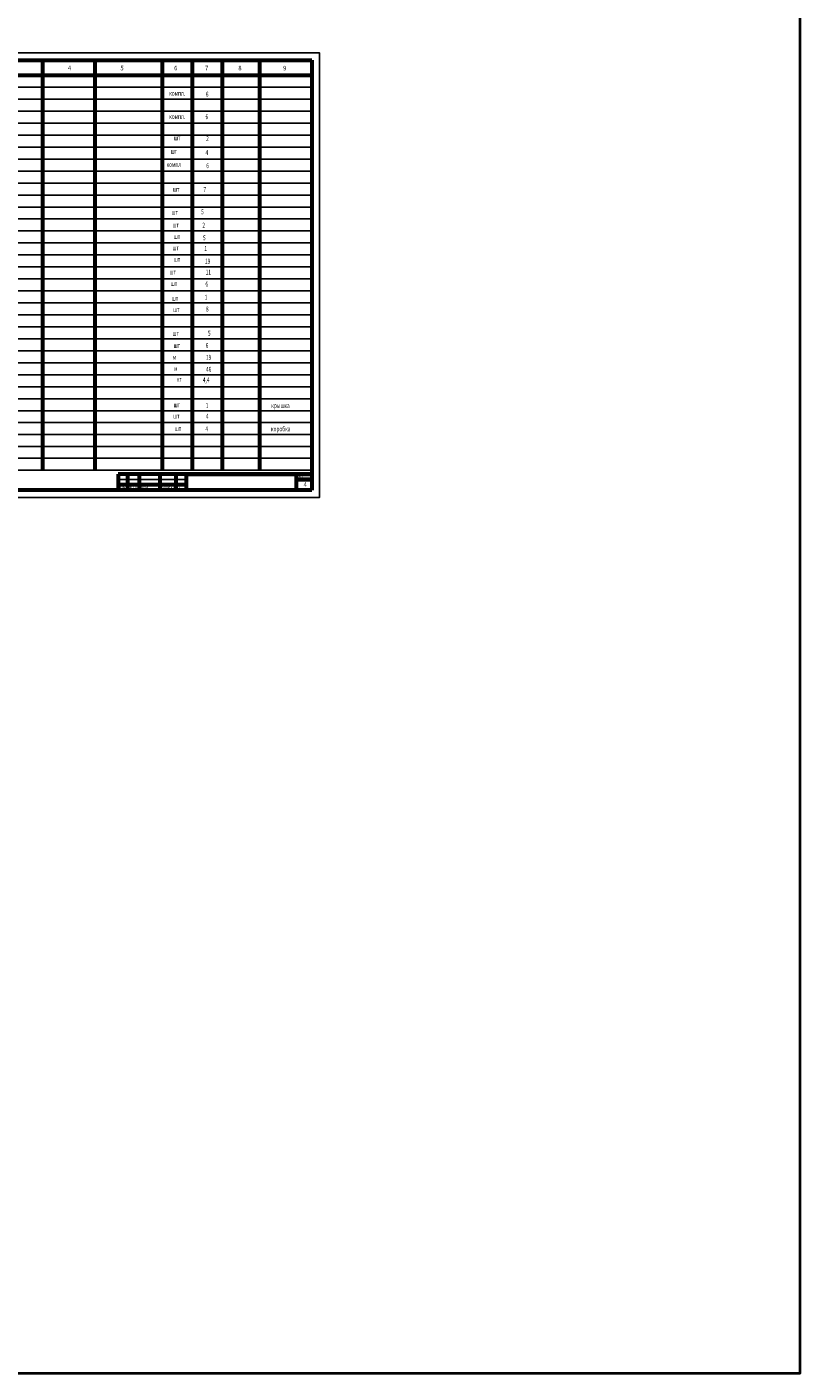
# Model space of a CAD drawing. Units: millimetres. Extents: x 155452 to 789601, y -60387 to 185905.
# Drawn here: x 737946 to 789601, y 13283 to 103175 of the extents above; entities that cross this region are included whole.
import ezdxf

# ---------------------------------------------------------------- set-up
doc = ezdxf.new("R2010")
doc.units = ezdxf.units.MM
doc.layers.add('Слой1', color=7, linetype='Continuous', lineweight=25)
doc.styles.add('style1', font='romans.shx', dxfattribs={"width": 0.8, "oblique": 10, "height": 250})
doc.styles.add('стиль3', font='txt.shx', dxfattribs={"width": 0.7, "height": 5})

msp = doc.modelspace()

# ---------------------------------------------------------------- linework, layer by layer
at = {"color": 7, "lineweight": 60}
for p, q in [((717484.7537019, 100948.6786016), (756984.7537019, 100948.6786016)), ((738984.7537019, 100948.6786016), (738984.7537019, 73570.6868413)), ((742484.7537019, 100948.6786016), (742484.7537019, 73570.6868413)), ((746984.7537019, 100948.6786016), (746984.7537019, 73570.6868413)), ((748984.7537019, 100948.6786016), (748984.7537019, 73570.6868413)), ((750984.7537019, 100948.6786016), (750984.7537019, 73570.6868413)), ((753484.7537019, 100948.6786016), (753484.7537019, 73570.6868413)), ((756984.7537019, 100948.6786016), (756984.7537019, 72248.6786016)), ((717484.7537019, 99948.6786016), (756984.7537019, 99948.6786016)), ((717484.7537019, 99948.6786016), (756984.7537019, 99948.6786016)), ((717484.7537019, 99948.6786016), (756984.7537019, 99948.6786016)), ((744034.7537019, 73298.6786016), (744034.7537019, 72248.6786016)), ((748584.7537019, 73298.6786016), (744034.7537019, 73298.6786016)), ((748584.7537019, 73298.6786016), (744034.7537019, 73298.6786016)), ((744034.7537019, 73298.6786016), (744034.7537019, 72248.6786016)), ((744660.4301536, 73298.6786016), (744660.4301536, 72248.6786016)), ((744660.4301536, 73298.6786016), (744660.4301536, 72248.6786016)), ((745434.7537019, 73298.6786016), (745434.7537019, 72248.6786016)), ((745434.7537019, 73298.6786016), (745434.7537019, 72248.6786016)), ((746834.7537019, 73298.6786016), (746834.7537019, 72248.6786016)), ((746834.7537019, 73298.6786016), (746834.7537019, 72248.6786016)), ((747884.7537019, 73298.6786016), (747884.7537019, 72248.6786016)), ((747884.7537019, 73298.6786016), (747884.7537019, 72248.6786016)), ((756984.7537019, 73298.6786016), (748584.7537019, 73298.6786016)), ((748584.7537019, 73298.6786016), (756984.7537019, 73298.6786016)), ((748584.7537019, 73298.6786016), (748584.7537019, 72248.6786016)), ((748584.7537019, 73298.6786016), (748584.7537019, 72248.6786016)), ((755934.7537019, 73298.6786016), (755934.7537019, 72248.6786016)), ((755934.7537019, 73298.6786016), (755934.7537019, 72248.6786016)), ((755934.7537019, 72948.6786016), (756984.7537019, 72948.6786016)), ((756984.7537019, 72948.6786016), (755934.7537019, 72948.6786016)), ((756984.7537019, 72248.6786016), (717484.7537019, 72248.6786016)), ((748584.7537019, 72598.6786016), (744034.7537019, 72598.6786016))]:
    msp.add_line(p, q, dxfattribs=at)
at = {"color": 7, "lineweight": 40, "ltscale": 100}
msp.add_lwpolyline([(555839.46044, 13282.9946826), (789601.322973, 13282.9946826), (789601.322973, 185905.2478957), (555839.46044, 185905.2478957)], close=True, dxfattribs=at)
at = {"layer": 'Слой1', "color": 7, "lineweight": 25}
for p, q in [((717484.7537019, 100948.6786016), (756984.7537019, 100948.6786016)), ((719484.7537019, 100948.6786016), (756984.7537019, 100948.6786016)), ((717484.7537019, 99148.6786016), (756984.7537019, 99148.6786016)), ((717484.7537019, 98348.6786016), (756984.7537019, 98348.6786016)), ((717484.7537019, 97548.6786016), (756984.7537019, 97548.6786016)), ((717484.7537019, 95948.6786016), (756984.7537019, 95948.6786016))]:
    msp.add_line(p, q, dxfattribs=at)
at = {"layer": 'Слой1', "color": 7, "linetype": 'ByBlock', "lineweight": 25}
for p, q in [((717484.7537019, 96748.6786016), (756984.7537019, 96748.6786016)), ((717484.7537019, 95148.6786016), (756984.7537019, 95148.6786016)), ((717484.7537019, 94348.6786016), (756984.7537019, 94348.6786016)), ((717484.7537019, 93548.6786016), (756984.7537019, 93548.6786016)), ((717484.7537019, 92748.6786016), (756984.7537019, 92748.6786016)), ((717484.7537019, 91948.6786016), (756984.7537019, 91948.6786016)), ((717484.7537019, 91148.6786016), (756984.7537019, 91148.6786016)), ((717484.7537019, 90348.6786016), (756984.7537019, 90348.6786016)), ((717484.7537019, 89548.6786016), (756984.7537019, 89548.6786016)), ((717484.7537019, 88748.6786016), (756984.7537019, 88748.6786016)), ((717484.7537019, 87948.6786016), (756984.7537019, 87948.6786016)), ((717484.7537019, 87148.6786016), (756984.7537019, 87148.6786016)), ((717484.7537019, 86348.6786016), (756984.7537019, 86348.6786016)), ((717484.7537019, 85548.6786016), (756984.7537019, 85548.6786016)), ((717484.7537019, 84748.6786016), (756984.7537019, 84748.6786016)), ((717484.7537019, 83948.6786016), (756984.7537019, 83948.6786016)), ((717484.7537019, 83148.6786016), (756984.7537019, 83148.6786016)), ((717484.7537019, 82348.6786016), (756984.7537019, 82348.6786016)), ((717484.7537019, 81548.6786016), (756984.7537019, 81548.6786016)), ((717484.7537019, 80748.6786016), (756984.7537019, 80748.6786016)), ((717484.7537019, 79948.6786016), (756984.7537019, 79948.6786016)), ((717484.7537019, 79148.6786016), (756984.7537019, 79148.6786016)), ((717484.7537019, 78348.6786016), (756984.7537019, 78348.6786016)), ((717484.7537019, 77548.6786016), (756984.7537019, 77548.6786016)), ((717484.7537019, 76748.6786016), (756984.7537019, 76748.6786016)), ((717484.7537019, 75948.6786016), (756984.7537019, 75948.6786016)), ((717484.7537019, 75159.6827214), (756984.7537019, 75159.6827214)), ((717484.7537019, 74370.6868413), (756984.7537019, 74370.6868413)), ((717484.7537019, 73570.6868413), (756984.7537019, 73570.6868413)), ((748584.7537019, 72948.6786016), (744034.7537019, 72948.6786016))]:
    msp.add_line(p, q, dxfattribs=at)
msp.add_lwpolyline([(715484.7537019, 71748.6786016), (715484.7537019, 101448.6786016), (757484.7537019, 101448.6786016), (757484.7537019, 71748.6786016)], close=True, dxfattribs=at)

# ---------------------------------------------------------------- texts
at = {"color": 7, "lineweight": 25, "style": 'стиль3', "width": 0.7}
for s, p in [('компл.', (747451.7736409, 98577.1486056)), ('6', (749900.3727523, 98517.1486056)), ('компл.', (747451.7736409, 97030.8273331)), ('6', (749877.9733152, 97014.4025276)), ('шт', (747776.4392711, 95603.04287)), ('2', (749918.511826, 95553.7384084)), ('шт', (747554.3987103, 94721.6399421)), ('4', (749877.9733152, 94615.7841772)), ('компл', (747271.618679, 93823.2866521)), ('6', (749929.9417067, 93740.3296695)), ('шт', (747710.1101404, 92171.0869422)), ('7', (749746.4789367, 92155.0309863)), ('шт', (747601.0842466, 90629.5695917)), ('5', (749582.7434911, 90660.3311943)), ('шт', (747669.862104, 89788.690642)), ('2', (749666.0381141, 89774.9248751)), ('шт', (747762.0634702, 89020.8211356)), ('5', (749710.8611393, 88927.5452932)), ('шт', (747669.862104, 88260.3785376)), ('1', (749799.8323839, 88221.4900123)), ('шт', (747762.0634702, 87492.5090313)), ('19', (749844.6554091, 87370.4103449)), ('шт', (747468.6348439, 86651.6327591)), ('11', (749888.1479764, 86631.5289679)), ('шт', (747560.8362102, 85883.7632527)), ('6', (749871.5915807, 85832.078447)), ('шт', (747629.6140675, 84900.884303)), ('1', (749825.3774692, 84956.8737313)), ('8', (749908.6720922, 84171.9952119)), ('шт', (747721.8154337, 84133.0147966)), ('шт', (747681.5717047, 82564.4858552)), ('5', (750042.466362, 82551.3680025)), ('шт', (747750.3495621, 81723.6069055)), ('6', (749893.1865121, 81736.3029766)), ('м', (747689.9670671, 80961.0118162)), ('19', (749912.5958881, 80946.2217426)), ('м', (747782.1684333, 80193.1423098)), ('46', (749912.5958881, 80143.8378482)), ('кг', (747961.0763179, 79484.216397)), ('4,4', (749701.3278025, 79441.0656418)), ('шт', (747751.1478625, 77775.2113606)), ('4', (749895.4795561, 77010.099132)), ('1', (749895.4795561, 77723.4837351)), ('крышка', (754272.5211671, 77723.4837351)), ('шт', (747715.0995124, 77037.5111695)), ('шт', (747831.0008537, 76188.2016505)), ('4', (749874.4593222, 76167.945792)), ('коробка', (754251.5009332, 76167.945792))]:
    msp.add_text(s, height=330.75, dxfattribs=at).set_placement(p)
at = {"layer": 'Слой1', "color": 7, "linetype": 'ByBlock', "lineweight": 25, "style": 'style1'}
for s, height, width, p in [('4', 300, 0.97, (740679.9284532, 100276.8894047)), ('5', 300, 0.97, (744192.9846784, 100276.8894047)), ('6', 300, 0.97, (747779.9996952, 100276.8894047)), ('7', 300, 0.97, (749850.8538351, 100276.8894047)), ('8', 300, 0.97, (752069.6255583, 100276.8894047)), ('9', 300, 0.97, (755064.9682485, 100276.8894047)), ('  Лист    ', 250, 0.7, (755769.9597221, 73010.9390975)), ('Изм. Лист Nдокум. ', 300, 0.55, (744065.6321925, 72297.8438174)), (' ПодписьДата', 300, 0.53, (746704.1892781, 72278.8330245)), ('4', 300, 0.97, (756429.6398275, 72470.6588762))]:
    msp.add_text(s, height=height, dxfattribs=dict(at, width=width)).set_placement(p)

doc.saveas('drawing.dxf')
